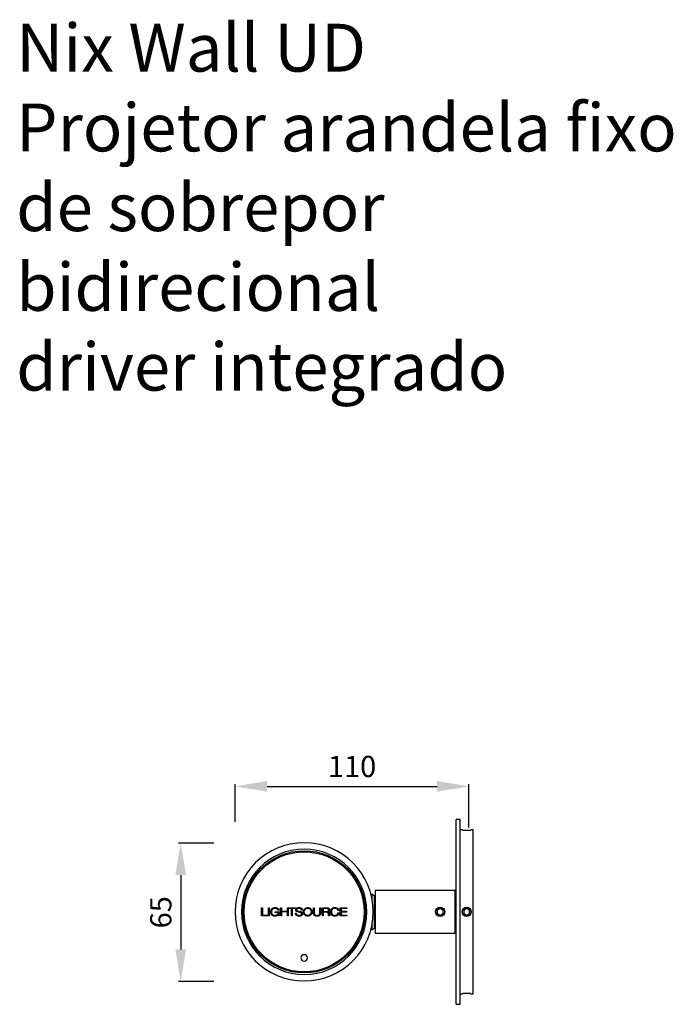
# Model space of a CAD drawing. Units: millimetres. Extents: x 9 to 5760, y 0 to 1384.
# Drawn here: x 1367 to 1675, y 874 to 1338 of the extents above; entities that cross this region are included whole.
import ezdxf

# ---------------------------------------------------------------- set-up
doc = ezdxf.new("R2010")
doc.units = ezdxf.units.MM
for name, color, linetype in [('AR-CTA', 8, 'Continuous'), ('AR-VIS-01', 1, 'Continuous'), ('AR-VIS-02', 2, 'Continuous')]:
    doc.layers.add(name, color=color, linetype=linetype)
doc.layers.add('Cotas', color=8, linetype='Continuous', lineweight=9)
doc.styles.get("Standard").update_dxf_attribs({"font": 'Arial.ttf'})
doc.dimstyles.new('Cota Manuais', dxfattribs={"dimtxt": 10, "dimasz": 5, "dimexe": 1, "dimexo": 10, "dimgap": 3, "dimtad": 1, "dimdec": 0, "dimtxsty": 'Standard', "dimcen": 3, "dimclre": 256, "dimadec": 0, "dimazin": 0, "dimtfac": 1, "dimtdec": 0, "dimtmove": 0, "dimatfit": 3, "dimfxl": 1.5, "dimarcsym": 0})

# ---------------------------------------------------------------- blocks, each defined once
blk = doc.blocks.new('*D78')
at = {"layer": 'Cotas', "lineweight": -2, "transparency": 16777216}
for p, q in [((1468.77, 960.16), (1468.77, 977.88)), ((1578.79, 957.6), (1578.79, 977.88))]:
    blk.add_line(p, q, dxfattribs=at)
at = {"layer": 'Cotas', "color": 0, "lineweight": -2, "transparency": 16777216}
blk.add_line((1483.77, 976.88), (1563.79, 976.88), dxfattribs=at)
at = {"layer": 'Cotas', "color": 0, "transparency": 16777216}
for points in [[(1483.77, 979.38), (1483.77, 974.38), (1468.77, 976.88)], [(1563.79, 979.38), (1563.79, 974.38), (1578.79, 976.88)]]:
    blk.add_solid(points, dxfattribs=at)
at = {"layer": 'Defpoints', "color": 0, "transparency": 16777216}
for p in [(1578.79, 976.88), (1468.77, 950.16), (1578.79, 947.6)]:
    blk.add_point(p, dxfattribs=at)
at = {"layer": 'Cotas', "color": 0, "transparency": 16777216, "insert": (1523.78, 984.94), "char_height": 10, "attachment_point": 5}
blk.add_mtext('110', dxfattribs=at)
blk = doc.blocks.new('*D79')
at = {"layer": 'Cotas', "lineweight": -2, "transparency": 16777216}
for p, q in [((1458.77, 950.16), (1442.15, 950.16)), ((1458.77, 885.16), (1442.15, 885.16))]:
    blk.add_line(p, q, dxfattribs=at)
at = {"layer": 'Cotas', "color": 0, "lineweight": -2, "transparency": 16777216}
blk.add_line((1443.15, 935.16), (1443.15, 900.16), dxfattribs=at)
at = {"layer": 'Cotas', "color": 0, "transparency": 16777216}
for points in [[(1440.65, 935.16), (1445.65, 935.16), (1443.15, 950.16)], [(1440.65, 900.16), (1445.65, 900.16), (1443.15, 885.16)]]:
    blk.add_solid(points, dxfattribs=at)
at = {"layer": 'Defpoints', "color": 0, "transparency": 16777216}
for p in [(1468.77, 950.16), (1443.15, 885.16), (1468.77, 885.16)]:
    blk.add_point(p, dxfattribs=at)
at = {"layer": 'Cotas', "color": 0, "transparency": 16777216, "insert": (1435.08, 917.66), "char_height": 10, "attachment_point": 5, "rotation": 90}
blk.add_mtext('65', dxfattribs=at)
blk = doc.blocks.new('bujao-M4')
at = {"layer": 'AR-VIS-01', "ltscale": 10}
blk.add_polyline3d([(1.36, -0.79, 0), (1.36, 0.79, 0), (0, 1.58, 0), (-1.36, 0.79, 0), (-1.36, -0.79, 0), (0, -1.57, 0)], close=True, dxfattribs=at)
blk.add_circle((0, 0), 2, dxfattribs=at)
for start, end in [(148.3584, 151.6416), (88.3584, 91.6416), (28.3584, 31.6416), (208.3584, 211.6416), (268.3584, 271.6416), (328.3584, 331.6416)]:
    blk.add_arc((0, 0), 1.55, start, end, dxfattribs=at)
at = {"layer": 'AR-VIS-02', "ltscale": 10}
blk.add_circle((0, 0), 2.15, dxfattribs=at)
blk = doc.blocks.new('NIXwall-UD_superior')
at = {"layer": 'AR-VIS-01', "ltscale": 10}
for p, q in [((1574.71, 961.36), (1572.71, 961.36)), ((1572.71, 917.86), (1572.71, 961.36)), ((1574.71, 951.36), (1574.71, 961.36)), ((1575.68, 956.36), (1574.71, 956.36)), ((1580.71, 956.36), (1579.71, 956.36)), ((1580.71, 947.86), (1580.71, 956.36)), ((1574.71, 917.86), (1574.71, 951.36)), ((1580.71, 917.86), (1580.71, 947.86)), ((1572.21, 927.86), (1534.71, 927.86)), ((1534.71, 927.86), (1534.71, 907.86)), ((1572.21, 907.86), (1572.21, 927.86)), ((1572.71, 923.36), (1572.21, 923.36)), ((1572.71, 874.36), (1572.71, 917.86)), ((1574.71, 874.36), (1574.71, 917.86)), ((1580.71, 879.36), (1580.71, 917.86)), ((1534.71, 907.86), (1572.21, 907.86)), ((1572.21, 912.36), (1572.71, 912.36)), ((1574.71, 879.36), (1575.7, 879.36)), ((1579.7, 879.36), (1580.71, 879.36)), ((1572.71, 874.36), (1574.71, 874.36))]:
    blk.add_line(p, q, dxfattribs=at)
at = {"layer": 'AR-VIS-01'}
for p, q in [((1533.23, 923.54), (1533.23, 926.36)), ((1534.23, 925.36), (1534.23, 910.24)), ((1533.23, 909.24), (1533.23, 912.18))]:
    blk.add_line(p, q, dxfattribs=at)
at = {"layer": 'AR-VIS-01', "ltscale": 10}
for points in [[(1534.71, 925.86), (1534.23, 925.36), (1533.23, 926.36), (1532.73, 925.86)], [(1534.71, 909.74), (1534.23, 910.24), (1533.23, 909.24), (1532.7, 909.76)]]:
    blk.add_lwpolyline(points, dxfattribs=at)
for points, knots in [([(1575.68, 956.36), (1575.68, 956.36), (1575.65, 956.36), (1575.77, 956.36), (1576.08, 956.34), (1576.58, 956.33), (1577.21, 956.31), (1577.91, 956.31), (1578.59, 956.32), (1579.17, 956.34), (1579.56, 956.35), (1579.74, 956.36), (1579.71, 956.36), (1579.71, 956.36)], [0, 0, 0, 0, 0.001049, 0.104535, 0.207976, 0.313135, 0.420883, 0.53093, 0.642118, 0.7529, 0.861793, 0.967971, 1, 1, 1, 1]), ([(1579.7, 879.36), (1579.71, 879.36), (1579.72, 879.36), (1579.51, 879.37), (1579.1, 879.39), (1578.53, 879.41), (1577.86, 879.41), (1577.16, 879.41), (1576.51, 879.4), (1576.02, 879.38), (1575.72, 879.36), (1575.71, 879.36), (1575.7, 879.36)], [0, 0, 0, 0, 0.053278, 0.156534, 0.260702, 0.367172, 0.476223, 0.587069, 0.698297, 0.808332, 0.915933, 1, 1, 1, 1])]:
    blk.add_open_spline(points, degree=3, knots=knots, dxfattribs=at)
at = {"layer": 'AR-VIS-02', "ltscale": 10, "extrusion": (-2.44929e-16, -1, 2.22045e-16)}
for p, q in [((1481.16, 915.94), (1481.16, 919.79)), ((1481.16, 919.79), (1481.56, 919.79)), ((1481.56, 919.79), (1481.56, 916.3)), ((1484.4, 915.94), (1484.4, 919.79)), ((1484.4, 919.79), (1484.79, 919.79)), ((1484.79, 919.79), (1484.79, 915.94)), ((1487.65, 917.55), (1487.65, 917.92)), ((1487.65, 917.92), (1489.43, 917.92)), ((1489.06, 917.55), (1487.65, 917.55)), ((1489.36, 918.57), (1488.93, 918.57)), ((1489.43, 917.92), (1489.43, 915.94)), ((1490.14, 915.94), (1490.14, 919.79)), ((1490.14, 919.79), (1490.53, 919.79)), ((1490.53, 919.79), (1490.54, 918.16)), ((1490.54, 918.16), (1493.32, 918.16)), ((1493.32, 917.79), (1490.54, 917.79)), ((1490.54, 917.79), (1490.54, 915.94)), ((1493.32, 918.16), (1493.32, 919.79)), ((1493.32, 919.79), (1493.72, 919.79)), ((1493.32, 915.94), (1493.32, 917.79)), ((1493.72, 919.79), (1493.72, 915.94)), ((1494.08, 919.42), (1493.72, 919.79)), ((1493.72, 919.79), (1497.13, 919.79)), ((1495.23, 919.42), (1494.08, 919.42)), ((1495.23, 915.94), (1495.23, 919.42)), ((1497.13, 919.42), (1495.62, 919.42)), ((1495.62, 919.42), (1495.62, 915.94)), ((1497.13, 919.79), (1497.13, 919.42)), ((1497.13, 917.21), (1497.53, 917.21)), ((1500.37, 918.7), (1499.97, 918.69)), ((1505.58, 917.43), (1505.58, 919.79)), ((1505.58, 919.79), (1505.97, 919.79)), ((1505.97, 919.79), (1505.97, 917.43)), ((1508.61, 917.43), (1508.61, 919.79)), ((1508.61, 919.79), (1509.01, 919.79)), ((1509.01, 919.79), (1509.01, 917.43)), ((1509.81, 915.94), (1509.81, 919.79)), ((1509.81, 919.79), (1511.91, 919.79)), ((1511.93, 919.42), (1510.21, 919.42)), ((1510.21, 919.42), (1510.21, 918)), ((1510.21, 918), (1511.9, 918)), ((1511.76, 917.63), (1510.21, 917.63)), ((1510.21, 917.63), (1510.21, 915.94)), ((1517.52, 918.49), (1517.12, 918.49)), ((1517.15, 917.4), (1517.55, 917.4)), ((1518.19, 915.94), (1518.19, 919.79)), ((1518.19, 919.79), (1521.25, 919.79)), ((1518.59, 919.42), (1518.59, 918.11)), ((1521.25, 919.42), (1518.59, 919.42)), ((1518.59, 918.11), (1521.16, 918.11)), ((1521.16, 917.75), (1518.59, 917.75)), ((1518.59, 917.75), (1518.59, 916.3)), ((1521.16, 918.11), (1521.16, 917.75)), ((1521.25, 919.79), (1521.25, 919.42)), ((1484, 915.94), (1481.16, 915.94)), ((1481.56, 916.3), (1484, 916.3)), ((1484, 916.3), (1484, 915.94)), ((1484.79, 915.94), (1484.4, 915.94)), ((1489.12, 915.94), (1489.07, 916.67)), ((1489.43, 915.94), (1489.12, 915.94)), ((1490.54, 915.94), (1490.14, 915.94)), ((1493.72, 915.94), (1493.32, 915.94)), ((1495.62, 915.94), (1495.23, 915.94)), ((1510.21, 915.94), (1509.81, 915.94)), ((1513.22, 915.94), (1512.79, 915.94)), ((1521.3, 915.94), (1518.19, 915.94)), ((1518.59, 916.3), (1521.3, 916.3)), ((1521.3, 916.3), (1521.3, 915.94))]:
    blk.add_line(p, q, dxfattribs=at)
at = {"layer": 'AR-VIS-02', "ltscale": 10, "extrusion": (-5.43852e-32, -2.22045e-16, -1)}
for centre, radius in [((-1501.23, 917.86), 32.5), ((-1501.23, 917.86), 29.5), ((-1501.23, 896.2), 1.5)]:
    blk.add_circle(centre, radius, dxfattribs=at)
at = {"layer": 'AR-VIS-02', "ltscale": 10}
for radius in [28.75, 28.25]:
    blk.add_circle((1501.23, 917.86), radius, dxfattribs=at)
blk.add_ellipse((1502.9, 917.86), major_axis=(1.66, 0.04), ratio=0.996471, start_param=-3.141592653589793, end_param=3.141592653589794, dxfattribs=at)
for points, knots in [([(1485.48, 917.42), (1485.46, 917.54), (1485.44, 917.67), (1485.44, 917.92), (1485.44, 918.04), (1485.46, 918.17)], [0, 0, 0, 0, 0.3757934, 0.3757934, 0.7515867, 0.7515867, 0.7515867, 0.7515867]), ([(1485.46, 918.17), (1485.48, 918.35), (1485.53, 918.54), (1485.67, 918.89), (1485.77, 919.05), (1485.89, 919.2)], [0, 0, 0, 0, 0.566977, 0.566977, 1.133954, 1.133954, 1.133954, 1.133954]), ([(1485.81, 916.58), (1485.72, 916.71), (1485.65, 916.84), (1485.54, 917.12), (1485.5, 917.27), (1485.48, 917.42)], [0, 0, 0, 0, 0.4538516, 0.4538516, 0.9077031, 0.9077031, 0.9077031, 0.9077031]), ([(1485.97, 918.52), (1485.94, 918.41), (1485.91, 918.3), (1485.88, 918.08), (1485.87, 917.97), (1485.87, 917.86)], [0, 0, 0, 0, 0.3341712, 0.3341712, 0.6683423, 0.6683423, 0.6683423, 0.6683423]), ([(1485.87, 917.86), (1485.87, 917.74), (1485.88, 917.61), (1485.92, 917.36), (1485.95, 917.24), (1485.99, 917.12)], [0, 0, 0, 0, 0.3785365, 0.3785365, 0.7570731, 0.7570731, 0.7570731, 0.7570731]), ([(1485.89, 919.2), (1485.98, 919.31), (1486.09, 919.41), (1486.32, 919.58), (1486.44, 919.65), (1486.58, 919.7)], [0, 0, 0, 0, 0.431569, 0.431569, 0.8631381, 0.8631381, 0.8631381, 0.8631381]), ([(1486.21, 918.97), (1486.15, 918.9), (1486.11, 918.83), (1486.03, 918.68), (1485.99, 918.6), (1485.97, 918.52)], [0, 0, 0, 0, 0.2573102, 0.2573102, 0.5146203, 0.5146203, 0.5146203, 0.5146203]), ([(1485.99, 917.12), (1486.02, 917.03), (1486.05, 916.95), (1486.14, 916.8), (1486.19, 916.72), (1486.25, 916.66)], [0, 0, 0, 0, 0.2679109, 0.2679109, 0.5358218, 0.5358218, 0.5358218, 0.5358218]), ([(1486.57, 919.29), (1486.5, 919.25), (1486.43, 919.2), (1486.31, 919.09), (1486.26, 919.04), (1486.21, 918.97)], [0, 0, 0, 0, 0.2407333, 0.2407333, 0.4814666, 0.4814666, 0.4814666, 0.4814666]), ([(1487.29, 919.51), (1487.16, 919.5), (1487.03, 919.47), (1486.79, 919.4), (1486.68, 919.35), (1486.57, 919.29)], [0, 0, 0, 0, 0.3788076, 0.3788076, 0.7576152, 0.7576152, 0.7576152, 0.7576152]), ([(1486.58, 919.7), (1486.78, 919.79), (1486.99, 919.84), (1487.43, 919.89), (1487.65, 919.89), (1487.86, 919.86)], [0, 0, 0, 0, 0.656226, 0.656226, 1.312452, 1.312452, 1.312452, 1.312452]), ([(1488, 919.46), (1487.88, 919.48), (1487.76, 919.5), (1487.52, 919.52), (1487.4, 919.52), (1487.29, 919.51)], [0, 0, 0, 0, 0.3590706, 0.3590706, 0.7181413, 0.7181413, 0.7181413, 0.7181413]), ([(1487.86, 919.86), (1488.01, 919.84), (1488.15, 919.81), (1488.43, 919.71), (1488.56, 919.64), (1488.68, 919.57)], [0, 0, 0, 0, 0.4388335, 0.4388335, 0.877667, 0.877667, 0.877667, 0.877667]), ([(1488.54, 919.2), (1488.46, 919.26), (1488.37, 919.31), (1488.19, 919.4), (1488.1, 919.43), (1488, 919.46)], [0, 0, 0, 0, 0.302474, 0.302474, 0.6049479, 0.6049479, 0.6049479, 0.6049479]), ([(1488.53, 916.53), (1488.63, 916.61), (1488.71, 916.71), (1488.86, 916.91), (1488.91, 917.03), (1488.95, 917.15)], [0, 0, 0, 0, 0.3773654, 0.3773654, 0.7547308, 0.7547308, 0.7547308, 0.7547308]), ([(1488.78, 918.92), (1488.75, 918.97), (1488.71, 919.02), (1488.63, 919.11), (1488.59, 919.16), (1488.54, 919.2)], [0, 0, 0, 0, 0.1855461, 0.1855461, 0.3710923, 0.3710923, 0.3710923, 0.3710923]), ([(1488.68, 919.57), (1488.78, 919.51), (1488.87, 919.44), (1489.03, 919.28), (1489.1, 919.19), (1489.16, 919.09)], [0, 0, 0, 0, 0.3410696, 0.3410696, 0.6821392, 0.6821392, 0.6821392, 0.6821392]), ([(1488.93, 918.57), (1488.91, 918.63), (1488.89, 918.69), (1488.84, 918.81), (1488.82, 918.87), (1488.78, 918.92)], [0, 0, 0, 0, 0.1911989, 0.1911989, 0.3823978, 0.3823978, 0.3823978, 0.3823978]), ([(1488.95, 917.15), (1488.98, 917.21), (1489, 917.28), (1489.03, 917.42), (1489.05, 917.48), (1489.06, 917.55)], [0, 0, 0, 0, 0.2118274, 0.2118274, 0.4236549, 0.4236549, 0.4236549, 0.4236549]), ([(1489.16, 919.09), (1489.21, 919.01), (1489.26, 918.93), (1489.32, 918.75), (1489.34, 918.66), (1489.36, 918.57)], [0, 0, 0, 0, 0.2817389, 0.2817389, 0.5634777, 0.5634777, 0.5634777, 0.5634777]), ([(1497.23, 916.71), (1497.2, 916.79), (1497.18, 916.87), (1497.15, 917.04), (1497.14, 917.12), (1497.13, 917.21)], [0, 0, 0, 0, 0.255606, 0.255606, 0.5112121, 0.5112121, 0.5112121, 0.5112121]), ([(1497.25, 918.77), (1497.24, 918.85), (1497.25, 918.94), (1497.3, 919.11), (1497.33, 919.2), (1497.37, 919.28)], [0, 0, 0, 0, 0.2645287, 0.2645287, 0.5290574, 0.5290574, 0.5290574, 0.5290574]), ([(1497.5, 918.16), (1497.42, 918.23), (1497.36, 918.31), (1497.29, 918.46), (1497.27, 918.52), (1497.25, 918.64), (1497.24, 918.71), (1497.25, 918.77)], [0, 0, 0, 0, 0.302312, 0.302312, 0.4910725, 0.4910725, 0.6752456, 0.6752456, 0.6752456, 0.6752456]), ([(1497.37, 919.28), (1497.4, 919.36), (1497.45, 919.43), (1497.54, 919.53), (1497.58, 919.56), (1497.66, 919.61), (1497.7, 919.63), (1497.74, 919.65)], [0, 0, 0, 0, 0.2585653, 0.2585653, 0.4031637, 0.4031637, 0.5446131, 0.5446131, 0.5446131, 0.5446131]), ([(1498.04, 917.88), (1497.94, 917.91), (1497.84, 917.95), (1497.66, 918.04), (1497.57, 918.1), (1497.5, 918.16)], [0, 0, 0, 0, 0.3079486, 0.3079486, 0.6158972, 0.6158972, 0.6158972, 0.6158972]), ([(1497.53, 917.21), (1497.54, 917.14), (1497.55, 917.06), (1497.58, 916.92), (1497.6, 916.85), (1497.63, 916.79)], [0, 0, 0, 0, 0.2189216, 0.2189216, 0.4378431, 0.4378431, 0.4378431, 0.4378431]), ([(1497.71, 919.01), (1497.68, 918.94), (1497.67, 918.86), (1497.69, 918.7), (1497.71, 918.63), (1497.75, 918.56)], [0, 0, 0, 0, 0.2359006, 0.2359006, 0.4718012, 0.4718012, 0.4718012, 0.4718012]), ([(1498.02, 919.36), (1497.95, 919.32), (1497.88, 919.27), (1497.78, 919.16), (1497.73, 919.09), (1497.71, 919.01)], [0, 0, 0, 0, 0.2396858, 0.2396858, 0.4793717, 0.4793717, 0.4793717, 0.4793717]), ([(1497.74, 919.65), (1497.87, 919.72), (1498, 919.77), (1498.28, 919.85), (1498.42, 919.87), (1498.57, 919.88)], [0, 0, 0, 0, 0.4325728, 0.4325728, 0.8651457, 0.8651457, 0.8651457, 0.8651457]), ([(1497.75, 918.56), (1497.77, 918.51), (1497.81, 918.47), (1497.89, 918.4), (1497.94, 918.36), (1497.99, 918.34)], [0, 0, 0, 0, 0.1646372, 0.1646372, 0.3292745, 0.3292745, 0.3292745, 0.3292745]), ([(1497.99, 918.34), (1498.08, 918.3), (1498.18, 918.26), (1498.37, 918.2), (1498.47, 918.17), (1498.58, 918.15)], [0, 0, 0, 0, 0.3092715, 0.3092715, 0.6185431, 0.6185431, 0.6185431, 0.6185431]), ([(1498.57, 919.51), (1498.48, 919.5), (1498.38, 919.49), (1498.2, 919.44), (1498.11, 919.4), (1498.02, 919.36)], [0, 0, 0, 0, 0.2891661, 0.2891661, 0.5783323, 0.5783323, 0.5783323, 0.5783323]), ([(1498.65, 917.74), (1498.55, 917.76), (1498.44, 917.78), (1498.24, 917.82), (1498.14, 917.85), (1498.04, 917.88)], [0, 0, 0, 0, 0.3161143, 0.3161143, 0.6322286, 0.6322286, 0.6322286, 0.6322286]), ([(1498.57, 919.88), (1498.71, 919.89), (1498.85, 919.89), (1499.13, 919.86), (1499.28, 919.84), (1499.41, 919.81)], [0, 0, 0, 0, 0.4260417, 0.4260417, 0.8520834, 0.8520834, 0.8520834, 0.8520834]), ([(1499.08, 919.5), (1499, 919.51), (1498.91, 919.51), (1498.74, 919.52), (1498.66, 919.51), (1498.57, 919.51)], [0, 0, 0, 0, 0.2538788, 0.2538788, 0.5077577, 0.5077577, 0.5077577, 0.5077577]), ([(1498.58, 918.15), (1498.66, 918.14), (1498.74, 918.12), (1498.91, 918.09), (1499, 918.07), (1499.08, 918.06)], [0, 0, 0, 0, 0.2586249, 0.2586249, 0.5172497, 0.5172497, 0.5172497, 0.5172497]), ([(1499.51, 917.57), (1499.37, 917.61), (1499.23, 917.64), (1498.94, 917.7), (1498.8, 917.72), (1498.65, 917.74)], [0, 0, 0, 0, 0.4380527, 0.4380527, 0.8761053, 0.8761053, 0.8761053, 0.8761053]), ([(1499.71, 919.26), (1499.62, 919.33), (1499.52, 919.39), (1499.31, 919.47), (1499.19, 919.49), (1499.08, 919.5)], [0, 0, 0, 0, 0.3406428, 0.3406428, 0.6812855, 0.6812855, 0.6812855, 0.6812855]), ([(1499.08, 918.06), (1499.17, 918.05), (1499.26, 918.03), (1499.44, 917.99), (1499.53, 917.97), (1499.62, 917.95)], [0, 0, 0, 0, 0.2721723, 0.2721723, 0.5443445, 0.5443445, 0.5443445, 0.5443445]), ([(1499.41, 919.81), (1499.55, 919.78), (1499.69, 919.73), (1499.94, 919.58), (1500.05, 919.49), (1500.14, 919.38)], [0, 0, 0, 0, 0.4306397, 0.4306397, 0.8612794, 0.8612794, 0.8612794, 0.8612794]), ([(1500.01, 917.2), (1499.96, 917.29), (1499.9, 917.36), (1499.78, 917.46), (1499.73, 917.49), (1499.62, 917.54), (1499.57, 917.56), (1499.51, 917.57)], [0, 0, 0, 0, 0.2969345, 0.2969345, 0.47321, 0.47321, 0.6454115, 0.6454115, 0.6454115, 0.6454115]), ([(1499.62, 917.95), (1499.7, 917.93), (1499.79, 917.9), (1499.95, 917.83), (1500.03, 917.79), (1500.11, 917.75)], [0, 0, 0, 0, 0.2670281, 0.2670281, 0.5340561, 0.5340561, 0.5340561, 0.5340561]), ([(1499.97, 918.69), (1499.97, 918.79), (1499.94, 918.9), (1499.85, 919.1), (1499.79, 919.19), (1499.71, 919.26)], [0, 0, 0, 0, 0.3253074, 0.3253074, 0.6506148, 0.6506148, 0.6506148, 0.6506148]), ([(1500.03, 916.78), (1500.05, 916.85), (1500.06, 916.92), (1500.05, 917.06), (1500.04, 917.13), (1500.01, 917.2)], [0, 0, 0, 0, 0.2155179, 0.2155179, 0.4310358, 0.4310358, 0.4310358, 0.4310358]), ([(1500.11, 917.75), (1500.19, 917.7), (1500.26, 917.64), (1500.38, 917.49), (1500.42, 917.4), (1500.45, 917.31)], [0, 0, 0, 0, 0.2838096, 0.2838096, 0.5676191, 0.5676191, 0.5676191, 0.5676191]), ([(1500.14, 919.38), (1500.21, 919.28), (1500.27, 919.17), (1500.35, 918.94), (1500.37, 918.82), (1500.37, 918.7)], [0, 0, 0, 0, 0.3641708, 0.3641708, 0.7283415, 0.7283415, 0.7283415, 0.7283415]), ([(1500.45, 917.31), (1500.47, 917.22), (1500.48, 917.12), (1500.49, 916.93), (1500.47, 916.83), (1500.45, 916.74)], [0, 0, 0, 0, 0.2887926, 0.2887926, 0.5775852, 0.5775852, 0.5775852, 0.5775852]), ([(1501.46, 916.45), (1501.31, 916.6), (1501.15, 916.81), (1500.94, 917.29), (1500.88, 917.55), (1500.87, 918.05), (1500.91, 918.29), (1501.04, 918.68), (1501.15, 918.92), (1501.52, 919.36), (1501.73, 919.53), (1502.23, 919.79), (1502.5, 919.85), (1502.92, 919.89), (1503.16, 919.89), (1503.59, 919.77), (1503.82, 919.69), (1504.31, 919.35), (1504.49, 919.14), (1504.75, 918.74), (1504.84, 918.5), (1504.94, 918.02), (1504.95, 917.76), (1504.85, 917.23), (1504.75, 916.99), (1504.44, 916.5), (1504.23, 916.32), (1503.89, 916.08), (1503.69, 915.99), (1503.27, 915.86), (1503.09, 915.84), (1502.95, 915.84)], [0, 0, 0, 0, 0.646667, 0.646667, 1.202775, 1.202775, 1.690093, 1.690093, 2.054962, 2.054962, 2.359991, 2.359991, 2.715569, 2.715569, 3.013022, 3.013022, 3.200269, 3.200269, 3.40921, 3.40921, 3.657686, 3.657686, 3.872839, 3.872839, 4.062398, 4.062398, 4.311413, 4.311413, 4.588548, 4.588548, 4.868572, 4.868572, 4.868572, 4.868572]), ([(1505.88, 916.35), (1505.77, 916.5), (1505.69, 916.68), (1505.58, 917.04), (1505.56, 917.23), (1505.58, 917.43)], [0, 0, 0, 0, 0.573273, 0.573273, 1.146545, 1.146545, 1.146545, 1.146545]), ([(1505.97, 917.43), (1505.96, 917.27), (1505.98, 917.11), (1506.06, 916.87), (1506.1, 916.78), (1506.2, 916.62), (1506.26, 916.55), (1506.32, 916.49)], [0, 0, 0, 0, 0.473438, 0.473438, 0.7574, 0.7574, 1.034732, 1.034732, 1.034732, 1.034732]), ([(1508.27, 916.49), (1508.38, 916.6), (1508.47, 916.73), (1508.56, 916.97), (1508.59, 917.06), (1508.62, 917.24), (1508.62, 917.33), (1508.61, 917.43)], [0, 0, 0, 0, 0.474476, 0.474476, 0.757823, 0.757823, 1.034583, 1.034583, 1.034583, 1.034583]), ([(1509.01, 917.43), (1509.02, 917.3), (1509.01, 917.17), (1508.97, 916.92), (1508.94, 916.8), (1508.9, 916.68)], [0, 0, 0, 0, 0.3802909, 0.3802909, 0.7605819, 0.7605819, 0.7605819, 0.7605819]), ([(1511.98, 917.62), (1511.94, 917.62), (1511.91, 917.63), (1511.83, 917.63), (1511.79, 917.63), (1511.76, 917.63)], [0, 0, 0, 0, 0.1127691, 0.1127691, 0.2255381, 0.2255381, 0.2255381, 0.2255381]), ([(1511.9, 918), (1511.96, 918), (1512.03, 918), (1512.15, 918.02), (1512.22, 918.03), (1512.28, 918.05)], [0, 0, 0, 0, 0.1941116, 0.1941116, 0.3882231, 0.3882231, 0.3882231, 0.3882231]), ([(1511.91, 919.79), (1512.29, 919.79), (1512.49, 919.7), (1512.66, 919.64), (1512.79, 919.56), (1512.9, 919.47)], [0, 0, 0, 0, 1.147259, 1.147259, 6.779605, 6.779605, 6.779605, 6.779605]), ([(1512.2, 919.39), (1512.16, 919.4), (1512.11, 919.41), (1512.02, 919.42), (1511.98, 919.42), (1511.93, 919.42)], [0, 0, 0, 0, 0.1363779, 0.1363779, 0.2727558, 0.2727558, 0.2727558, 0.2727558]), ([(1512.26, 917.56), (1512.22, 917.57), (1512.17, 917.59), (1512.08, 917.61), (1512.03, 917.62), (1511.98, 917.62)], [0, 0, 0, 0, 0.1452243, 0.1452243, 0.2904485, 0.2904485, 0.2904485, 0.2904485]), ([(1512.5, 919.27), (1512.46, 919.3), (1512.41, 919.33), (1512.31, 919.37), (1512.26, 919.39), (1512.2, 919.39)], [0, 0, 0, 0, 0.1613495, 0.1613495, 0.322699, 0.322699, 0.322699, 0.322699]), ([(1512.52, 917.37), (1512.49, 917.41), (1512.45, 917.45), (1512.36, 917.51), (1512.31, 917.54), (1512.26, 917.56)], [0, 0, 0, 0, 0.1619814, 0.1619814, 0.3239627, 0.3239627, 0.3239627, 0.3239627]), ([(1512.28, 918.05), (1512.32, 918.06), (1512.36, 918.08), (1512.43, 918.12), (1512.47, 918.14), (1512.5, 918.17)], [0, 0, 0, 0, 0.1258407, 0.1258407, 0.2516815, 0.2516815, 0.2516815, 0.2516815]), ([(1512.72, 917.94), (1512.67, 917.91), (1512.62, 917.89), (1512.51, 917.84), (1512.46, 917.83), (1512.4, 917.81)], [0, 0, 0, 0, 0.1743227, 0.1743227, 0.3486453, 0.3486453, 0.3486453, 0.3486453]), ([(1512.4, 917.81), (1512.45, 917.8), (1512.5, 917.79), (1512.6, 917.75), (1512.64, 917.74), (1512.69, 917.71)], [0, 0, 0, 0, 0.1521957, 0.1521957, 0.3043914, 0.3043914, 0.3043914, 0.3043914]), ([(1512.71, 918.9), (1512.7, 918.97), (1512.68, 919.04), (1512.61, 919.17), (1512.56, 919.23), (1512.5, 919.27)], [0, 0, 0, 0, 0.220177, 0.220177, 0.440354, 0.440354, 0.440354, 0.440354]), ([(1512.5, 918.17), (1512.55, 918.21), (1512.59, 918.26), (1512.66, 918.38), (1512.68, 918.44), (1512.7, 918.5)], [0, 0, 0, 0, 0.1978105, 0.1978105, 0.395621, 0.395621, 0.395621, 0.395621]), ([(1512.65, 917.07), (1512.64, 917.13), (1512.63, 917.18), (1512.58, 917.28), (1512.55, 917.33), (1512.52, 917.37)], [0, 0, 0, 0, 0.1631918, 0.1631918, 0.3263836, 0.3263836, 0.3263836, 0.3263836]), ([(1512.68, 916.81), (1512.68, 916.86), (1512.68, 916.9), (1512.67, 916.99), (1512.66, 917.03), (1512.65, 917.07)], [0, 0, 0, 0, 0.1317601, 0.1317601, 0.2635202, 0.2635202, 0.2635202, 0.2635202]), ([(1512.69, 917.71), (1512.75, 917.68), (1512.8, 917.64), (1512.9, 917.54), (1512.93, 917.49), (1512.96, 917.43)], [0, 0, 0, 0, 0.2026732, 0.2026732, 0.4053464, 0.4053464, 0.4053464, 0.4053464]), ([(1512.7, 918.5), (1512.71, 918.57), (1512.72, 918.63), (1512.73, 918.77), (1512.72, 918.83), (1512.71, 918.9)], [0, 0, 0, 0, 0.20064, 0.20064, 0.4012801, 0.4012801, 0.4012801, 0.4012801]), ([(1512.99, 918.2), (1512.96, 918.15), (1512.92, 918.1), (1512.83, 918.02), (1512.78, 917.98), (1512.72, 917.94)], [0, 0, 0, 0, 0.1890909, 0.1890909, 0.3781818, 0.3781818, 0.3781818, 0.3781818]), ([(1512.9, 919.47), (1512.94, 919.42), (1512.98, 919.37), (1513.05, 919.26), (1513.08, 919.21), (1513.1, 919.15)], [0, 0, 0, 0, 0.190821, 0.190821, 0.381642, 0.381642, 0.381642, 0.381642]), ([(1512.96, 917.43), (1512.99, 917.35), (1513.02, 917.28), (1513.05, 917.12), (1513.07, 917.04), (1513.07, 916.97)], [0, 0, 0, 0, 0.2378649, 0.2378649, 0.4757298, 0.4757298, 0.4757298, 0.4757298]), ([(1513.15, 918.63), (1513.14, 918.55), (1513.12, 918.48), (1513.07, 918.34), (1513.04, 918.27), (1512.99, 918.2)], [0, 0, 0, 0, 0.2293249, 0.2293249, 0.4586499, 0.4586499, 0.4586499, 0.4586499]), ([(1513.1, 919.15), (1513.12, 919.06), (1513.14, 918.98), (1513.16, 918.8), (1513.16, 918.72), (1513.15, 918.63)], [0, 0, 0, 0, 0.2612888, 0.2612888, 0.5225776, 0.5225776, 0.5225776, 0.5225776]), ([(1513.6, 917.86), (1513.6, 917.99), (1513.61, 918.11), (1513.66, 918.35), (1513.69, 918.47), (1513.73, 918.59)], [0, 0, 0, 0, 0.3704909, 0.3704909, 0.7409817, 0.7409817, 0.7409817, 0.7409817]), ([(1513.69, 917.19), (1513.66, 917.3), (1513.64, 917.41), (1513.61, 917.63), (1513.6, 917.75), (1513.6, 917.86)], [0, 0, 0, 0, 0.3410862, 0.3410862, 0.6821724, 0.6821724, 0.6821724, 0.6821724]), ([(1514.14, 916.41), (1514.03, 916.52), (1513.94, 916.64), (1513.79, 916.9), (1513.73, 917.04), (1513.69, 917.19)], [0, 0, 0, 0, 0.4538573, 0.4538573, 0.9077147, 0.9077147, 0.9077147, 0.9077147]), ([(1513.73, 918.59), (1513.77, 918.73), (1513.84, 918.87), (1513.99, 919.12), (1514.09, 919.24), (1514.19, 919.34)], [0, 0, 0, 0, 0.4472638, 0.4472638, 0.8945277, 0.8945277, 0.8945277, 0.8945277]), ([(1514.08, 918.36), (1514.06, 918.22), (1514.04, 918.07), (1514.03, 917.79), (1514.04, 917.64), (1514.06, 917.5)], [0, 0, 0, 0, 0.4290791, 0.4290791, 0.8581582, 0.8581582, 0.8581582, 0.8581582]), ([(1514.06, 917.5), (1514.08, 917.4), (1514.1, 917.29), (1514.18, 917.09), (1514.22, 916.99), (1514.28, 916.9)], [0, 0, 0, 0, 0.3241001, 0.3241001, 0.6482001, 0.6482001, 0.6482001, 0.6482001]), ([(1514.45, 919.07), (1514.36, 918.97), (1514.28, 918.86), (1514.15, 918.62), (1514.11, 918.49), (1514.08, 918.36)], [0, 0, 0, 0, 0.4094815, 0.4094815, 0.818963, 0.818963, 0.818963, 0.818963]), ([(1514.19, 919.34), (1514.29, 919.44), (1514.39, 919.52), (1514.62, 919.66), (1514.74, 919.72), (1514.87, 919.76)], [0, 0, 0, 0, 0.4003709, 0.4003709, 0.8007418, 0.8007418, 0.8007418, 0.8007418]), ([(1515.06, 919.44), (1514.95, 919.4), (1514.84, 919.36), (1514.63, 919.23), (1514.53, 919.16), (1514.45, 919.07)], [0, 0, 0, 0, 0.3600677, 0.3600677, 0.7201354, 0.7201354, 0.7201354, 0.7201354]), ([(1514.87, 919.76), (1514.96, 919.79), (1515.05, 919.81), (1515.24, 919.85), (1515.33, 919.87), (1515.42, 919.87)], [0, 0, 0, 0, 0.2855312, 0.2855312, 0.5710624, 0.5710624, 0.5710624, 0.5710624]), ([(1515.93, 919.5), (1515.78, 919.52), (1515.64, 919.52), (1515.35, 919.5), (1515.2, 919.47), (1515.06, 919.44)], [0, 0, 0, 0, 0.4357603, 0.4357603, 0.8715206, 0.8715206, 0.8715206, 0.8715206]), ([(1515.42, 919.87), (1515.56, 919.88), (1515.7, 919.89), (1515.97, 919.87), (1516.1, 919.85), (1516.24, 919.82)], [0, 0, 0, 0, 0.4088831, 0.4088831, 0.8177662, 0.8177662, 0.8177662, 0.8177662]), ([(1516.59, 919.28), (1516.49, 919.34), (1516.38, 919.39), (1516.16, 919.46), (1516.04, 919.49), (1515.93, 919.5)], [0, 0, 0, 0, 0.3551043, 0.3551043, 0.7102086, 0.7102086, 0.7102086, 0.7102086]), ([(1516.24, 919.82), (1516.36, 919.79), (1516.49, 919.75), (1516.73, 919.64), (1516.84, 919.58), (1516.95, 919.5)], [0, 0, 0, 0, 0.3927307, 0.3927307, 0.7854614, 0.7854614, 0.7854614, 0.7854614]), ([(1516.94, 918.95), (1516.9, 919.02), (1516.84, 919.08), (1516.73, 919.19), (1516.66, 919.24), (1516.59, 919.28)], [0, 0, 0, 0, 0.2396151, 0.2396151, 0.4792301, 0.4792301, 0.4792301, 0.4792301]), ([(1517.12, 918.49), (1517.11, 918.57), (1517.09, 918.65), (1517.03, 918.81), (1516.99, 918.88), (1516.94, 918.95)], [0, 0, 0, 0, 0.2532995, 0.2532995, 0.506599, 0.506599, 0.506599, 0.506599]), ([(1516.95, 919.5), (1517.03, 919.44), (1517.1, 919.38), (1517.23, 919.23), (1517.29, 919.15), (1517.33, 919.07)], [0, 0, 0, 0, 0.2908291, 0.2908291, 0.5816581, 0.5816581, 0.5816581, 0.5816581]), ([(1516.95, 916.84), (1517, 916.93), (1517.04, 917.02), (1517.11, 917.21), (1517.14, 917.3), (1517.15, 917.4)], [0, 0, 0, 0, 0.3019632, 0.3019632, 0.6039264, 0.6039264, 0.6039264, 0.6039264]), ([(1517.33, 919.07), (1517.38, 918.98), (1517.43, 918.89), (1517.49, 918.69), (1517.51, 918.59), (1517.52, 918.49)], [0, 0, 0, 0, 0.308879, 0.308879, 0.617758, 0.617758, 0.617758, 0.617758]), ([(1517.55, 917.4), (1517.54, 917.3), (1517.52, 917.19), (1517.46, 916.99), (1517.42, 916.89), (1517.37, 916.8)], [0, 0, 0, 0, 0.3186571, 0.3186571, 0.6373142, 0.6373142, 0.6373142, 0.6373142]), ([(1486.29, 916.14), (1486.19, 916.19), (1486.11, 916.26), (1485.94, 916.41), (1485.87, 916.49), (1485.81, 916.58)], [0, 0, 0, 0, 0.3297746, 0.3297746, 0.6595493, 0.6595493, 0.6595493, 0.6595493]), ([(1486.25, 916.66), (1486.32, 916.58), (1486.39, 916.52), (1486.55, 916.41), (1486.64, 916.36), (1486.73, 916.33)], [0, 0, 0, 0, 0.2938445, 0.2938445, 0.587689, 0.587689, 0.587689, 0.587689]), ([(1487, 915.88), (1486.87, 915.9), (1486.75, 915.93), (1486.51, 916.02), (1486.4, 916.07), (1486.29, 916.14)], [0, 0, 0, 0, 0.3827406, 0.3827406, 0.7654813, 0.7654813, 0.7654813, 0.7654813]), ([(1486.73, 916.33), (1486.89, 916.27), (1487.06, 916.23), (1487.4, 916.2), (1487.57, 916.2), (1487.74, 916.23)], [0, 0, 0, 0, 0.512381, 0.512381, 1.024761, 1.024761, 1.024761, 1.024761]), ([(1487.85, 915.87), (1487.71, 915.85), (1487.57, 915.84), (1487.28, 915.84), (1487.14, 915.85), (1487, 915.88)], [0, 0, 0, 0, 0.4248877, 0.4248877, 0.8497753, 0.8497753, 0.8497753, 0.8497753]), ([(1487.74, 916.23), (1487.88, 916.24), (1488.02, 916.27), (1488.29, 916.38), (1488.42, 916.45), (1488.53, 916.53)], [0, 0, 0, 0, 0.4296124, 0.4296124, 0.8592247, 0.8592247, 0.8592247, 0.8592247]), ([(1488.59, 916.17), (1488.48, 916.09), (1488.36, 916.02), (1488.11, 915.92), (1487.98, 915.89), (1487.85, 915.87)], [0, 0, 0, 0, 0.4051433, 0.4051433, 0.8102867, 0.8102867, 0.8102867, 0.8102867]), ([(1489.07, 916.67), (1489, 916.57), (1488.93, 916.48), (1488.77, 916.32), (1488.68, 916.24), (1488.59, 916.17)], [0, 0, 0, 0, 0.3461418, 0.3461418, 0.6922835, 0.6922835, 0.6922835, 0.6922835]), ([(1497.54, 916.24), (1497.47, 916.3), (1497.41, 916.37), (1497.3, 916.53), (1497.26, 916.62), (1497.23, 916.71)], [0, 0, 0, 0, 0.2858368, 0.2858368, 0.5716736, 0.5716736, 0.5716736, 0.5716736]), ([(1497.93, 916), (1497.86, 916.02), (1497.79, 916.06), (1497.66, 916.14), (1497.6, 916.19), (1497.54, 916.24)], [0, 0, 0, 0, 0.2298378, 0.2298378, 0.4596755, 0.4596755, 0.4596755, 0.4596755]), ([(1497.63, 916.79), (1497.67, 916.71), (1497.71, 916.63), (1497.82, 916.5), (1497.89, 916.45), (1497.96, 916.4)], [0, 0, 0, 0, 0.2570078, 0.2570078, 0.5140155, 0.5140155, 0.5140155, 0.5140155]), ([(1498.55, 915.85), (1498.44, 915.86), (1498.33, 915.88), (1498.13, 915.93), (1498.03, 915.96), (1497.93, 916)], [0, 0, 0, 0, 0.3185035, 0.3185035, 0.637007, 0.637007, 0.637007, 0.637007]), ([(1497.96, 916.4), (1498.02, 916.37), (1498.08, 916.34), (1498.21, 916.29), (1498.28, 916.27), (1498.35, 916.25)], [0, 0, 0, 0, 0.2073601, 0.2073601, 0.4147202, 0.4147202, 0.4147202, 0.4147202]), ([(1498.35, 916.25), (1498.43, 916.24), (1498.52, 916.22), (1498.7, 916.21), (1498.79, 916.2), (1498.88, 916.21)], [0, 0, 0, 0, 0.2684538, 0.2684538, 0.5369075, 0.5369075, 0.5369075, 0.5369075]), ([(1499.14, 915.85), (1499.04, 915.84), (1498.94, 915.84), (1498.74, 915.84), (1498.64, 915.85), (1498.55, 915.85)], [0, 0, 0, 0, 0.2976211, 0.2976211, 0.5952423, 0.5952423, 0.5952423, 0.5952423]), ([(1498.88, 916.21), (1498.98, 916.21), (1499.09, 916.21), (1499.29, 916.24), (1499.39, 916.26), (1499.49, 916.29)], [0, 0, 0, 0, 0.3097957, 0.3097957, 0.6195914, 0.6195914, 0.6195914, 0.6195914]), ([(1499.62, 915.94), (1499.54, 915.92), (1499.46, 915.9), (1499.3, 915.87), (1499.22, 915.86), (1499.14, 915.85)], [0, 0, 0, 0, 0.2454231, 0.2454231, 0.4908462, 0.4908462, 0.4908462, 0.4908462]), ([(1499.49, 916.29), (1499.56, 916.3), (1499.62, 916.33), (1499.75, 916.4), (1499.81, 916.44), (1499.86, 916.49)], [0, 0, 0, 0, 0.2111097, 0.2111097, 0.4222195, 0.4222195, 0.4222195, 0.4222195]), ([(1500.19, 916.27), (1500.11, 916.19), (1500.02, 916.12), (1499.83, 916.01), (1499.73, 915.97), (1499.62, 915.94)], [0, 0, 0, 0, 0.3329286, 0.3329286, 0.6658573, 0.6658573, 0.6658573, 0.6658573]), ([(1499.86, 916.49), (1499.9, 916.52), (1499.94, 916.57), (1499.99, 916.67), (1500.02, 916.72), (1500.03, 916.78)], [0, 0, 0, 0, 0.1712349, 0.1712349, 0.3424698, 0.3424698, 0.3424698, 0.3424698]), ([(1500.45, 916.74), (1500.43, 916.65), (1500.4, 916.57), (1500.31, 916.41), (1500.26, 916.33), (1500.19, 916.27)], [0, 0, 0, 0, 0.2732997, 0.2732997, 0.5465993, 0.5465993, 0.5465993, 0.5465993]), ([(1502.95, 915.84), (1502.72, 915.84), (1502.49, 915.87), (1502.11, 915.99), (1501.97, 916.06), (1501.69, 916.23), (1501.57, 916.33), (1501.46, 916.45)], [0, 0, 0, 0, 0.697044, 0.697044, 1.186686, 1.186686, 1.662748, 1.662748, 1.662748, 1.662748]), ([(1506.52, 915.94), (1506.4, 915.98), (1506.28, 916.03), (1506.06, 916.16), (1505.97, 916.25), (1505.88, 916.35)], [0, 0, 0, 0, 0.3838083, 0.3838083, 0.7676165, 0.7676165, 0.7676165, 0.7676165]), ([(1506.32, 916.49), (1506.46, 916.38), (1506.62, 916.3), (1506.95, 916.21), (1507.12, 916.19), (1507.29, 916.21)], [0, 0, 0, 0, 0.518798, 0.518798, 1.037596, 1.037596, 1.037596, 1.037596]), ([(1507.29, 915.84), (1507.16, 915.84), (1507.03, 915.85), (1506.77, 915.88), (1506.65, 915.91), (1506.52, 915.94)], [0, 0, 0, 0, 0.3925053, 0.3925053, 0.7850106, 0.7850106, 0.7850106, 0.7850106]), ([(1507.29, 916.21), (1507.47, 916.2), (1507.64, 916.21), (1507.97, 916.31), (1508.13, 916.39), (1508.27, 916.49)], [0, 0, 0, 0, 0.51743, 0.51743, 1.034859, 1.034859, 1.034859, 1.034859]), ([(1508.3, 916.03), (1508.15, 915.96), (1507.98, 915.91), (1507.64, 915.85), (1507.47, 915.83), (1507.29, 915.84)], [0, 0, 0, 0, 0.518623, 0.518623, 1.037246, 1.037246, 1.037246, 1.037246]), ([(1508.9, 916.68), (1508.85, 916.54), (1508.77, 916.41), (1508.56, 916.19), (1508.44, 916.1), (1508.3, 916.03)], [0, 0, 0, 0, 0.4509046, 0.4509046, 0.9018091, 0.9018091, 0.9018091, 0.9018091]), ([(1512.7, 916.42), (1512.69, 916.49), (1512.69, 916.55), (1512.69, 916.68), (1512.69, 916.75), (1512.68, 916.81)], [0, 0, 0, 0, 0.1942425, 0.1942425, 0.388485, 0.388485, 0.388485, 0.388485]), ([(1512.72, 916.15), (1512.72, 916.2), (1512.71, 916.24), (1512.7, 916.33), (1512.7, 916.38), (1512.7, 916.42)], [0, 0, 0, 0, 0.137296, 0.137296, 0.2745919, 0.2745919, 0.2745919, 0.2745919]), ([(1512.79, 915.94), (1512.77, 915.97), (1512.76, 916), (1512.73, 916.08), (1512.73, 916.11), (1512.72, 916.15)], [0, 0, 0, 0, 0.1125881, 0.1125881, 0.2251762, 0.2251762, 0.2251762, 0.2251762]), ([(1513.07, 916.97), (1513.08, 916.88), (1513.08, 916.79), (1513.09, 916.61), (1513.1, 916.52), (1513.11, 916.43)], [0, 0, 0, 0, 0.2659202, 0.2659202, 0.5318404, 0.5318404, 0.5318404, 0.5318404]), ([(1513.11, 916.43), (1513.11, 916.39), (1513.11, 916.35), (1513.13, 916.26), (1513.13, 916.21), (1513.14, 916.17)], [0, 0, 0, 0, 0.1340166, 0.1340166, 0.2680333, 0.2680333, 0.2680333, 0.2680333]), ([(1513.14, 916.17), (1513.14, 916.13), (1513.15, 916.09), (1513.18, 916.01), (1513.2, 915.97), (1513.22, 915.94)], [0, 0, 0, 0, 0.123428, 0.123428, 0.2468561, 0.2468561, 0.2468561, 0.2468561]), ([(1514.71, 916.02), (1514.61, 916.06), (1514.5, 916.12), (1514.31, 916.25), (1514.22, 916.33), (1514.14, 916.41)], [0, 0, 0, 0, 0.3505361, 0.3505361, 0.7010723, 0.7010723, 0.7010723, 0.7010723]), ([(1514.28, 916.9), (1514.34, 916.79), (1514.42, 916.69), (1514.6, 916.52), (1514.7, 916.45), (1514.81, 916.39)], [0, 0, 0, 0, 0.372283, 0.372283, 0.7445661, 0.7445661, 0.7445661, 0.7445661]), ([(1515.65, 915.84), (1515.49, 915.84), (1515.33, 915.85), (1515.02, 915.91), (1514.86, 915.96), (1514.71, 916.02)], [0, 0, 0, 0, 0.4802928, 0.4802928, 0.9605856, 0.9605856, 0.9605856, 0.9605856]), ([(1514.81, 916.39), (1514.94, 916.33), (1515.08, 916.28), (1515.36, 916.22), (1515.51, 916.2), (1515.65, 916.21)], [0, 0, 0, 0, 0.4357301, 0.4357301, 0.8714601, 0.8714601, 0.8714601, 0.8714601]), ([(1515.65, 916.21), (1515.8, 916.2), (1515.96, 916.22), (1516.25, 916.29), (1516.4, 916.34), (1516.53, 916.42)], [0, 0, 0, 0, 0.4591483, 0.4591483, 0.9182965, 0.9182965, 0.9182965, 0.9182965]), ([(1516.13, 915.89), (1516.06, 915.87), (1515.97, 915.86), (1515.81, 915.84), (1515.73, 915.84), (1515.65, 915.84)], [0, 0, 0, 0, 0.2435088, 0.2435088, 0.4870176, 0.4870176, 0.4870176, 0.4870176]), ([(1516.92, 916.25), (1516.8, 916.16), (1516.68, 916.08), (1516.42, 915.96), (1516.28, 915.92), (1516.13, 915.89)], [0, 0, 0, 0, 0.43562, 0.43562, 0.87124, 0.87124, 0.87124, 0.87124]), ([(1516.53, 916.42), (1516.62, 916.47), (1516.7, 916.53), (1516.84, 916.67), (1516.9, 916.75), (1516.95, 916.84)], [0, 0, 0, 0, 0.3012903, 0.3012903, 0.6025806, 0.6025806, 0.6025806, 0.6025806]), ([(1517.37, 916.8), (1517.32, 916.69), (1517.25, 916.59), (1517.1, 916.4), (1517.01, 916.32), (1516.92, 916.25)], [0, 0, 0, 0, 0.3601517, 0.3601517, 0.7203034, 0.7203034, 0.7203034, 0.7203034])]:
    blk.add_open_spline(points, degree=3, knots=knots, dxfattribs=at)
at = {"layer": 'AR-CTA'}
for p in [(1565.21, 917.86), (1577.71, 917.86)]:
    blk.add_blockref('bujao-M4', p, dxfattribs=at)

msp = doc.modelspace()

# ---------------------------------------------------------------- block references
msp.add_blockref('NIXwall-UD_superior', (0, 0))

# ---------------------------------------------------------------- texts
at = {"layer": 'Cotas', "insert": (1365.76, 1335.59), "char_height": 22.5, "attachment_point": 1}
msp.add_mtext_dynamic_manual_height_columns('Nix Wall UD\\PProjetor arandela fixo de sobrepor bidirecional \\Pdriver integrado', width=329.3271, gutter_width=12.5, heights=[0], dxfattribs=at)

# ---------------------------------------------------------------- dimensions: what is measured, and where the dimension line sits
at = {"layer": 'Cotas'}
dim = msp.add_linear_dim(base=(1578.79, 976.88), p1=(1468.77, 950.16), p2=(1578.79, 947.6), dimstyle='Cota Manuais', override={"dimasz": 15}, dxfattribs=at)
dim.commit()
dim.dimension.update_dxf_attribs({"geometry": '*D78', "text_midpoint": (1523.78, 984.94)})
dim = msp.add_linear_dim(base=(1443.15, 885.16), p1=(1468.77, 950.16), p2=(1468.77, 885.16), angle=90, dimstyle='Cota Manuais', override={"dimasz": 15}, dxfattribs=at)
dim.commit()
dim.dimension.update_dxf_attribs({"geometry": '*D79', "text_midpoint": (1435.08, 917.66)})

doc.saveas('drawing.dxf')
